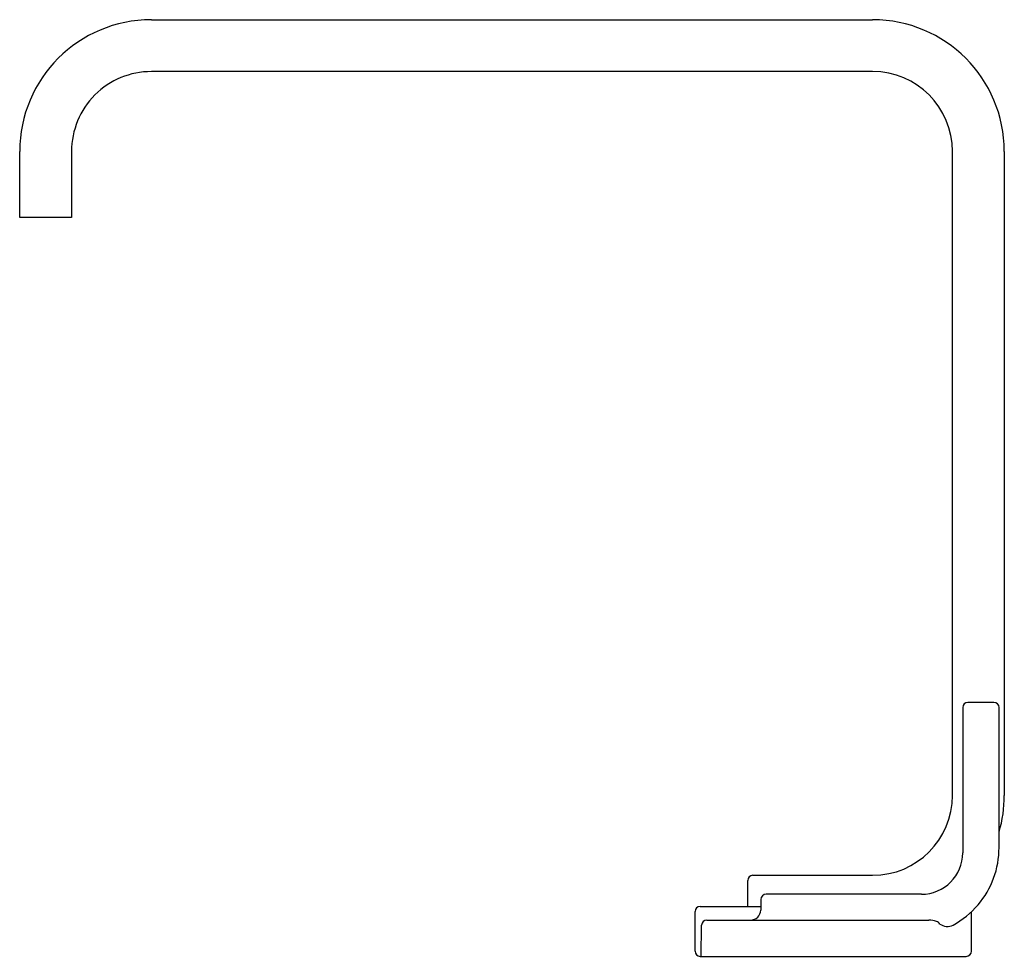
# Model space of a CAD drawing. Units: inches. Extents: x 3093.31 to 3100.79, y 82.64 to 89.76.
import ezdxf

# ---------------------------------------------------------------- set-up
doc = ezdxf.new("R2010")
doc.units = ezdxf.units.IN
doc.header["$LTSCALE"] = 0.64311
doc.header["$MEASUREMENT"] = 0
doc.layers.get('0').update_dxf_attribs({"color": 255, "linetype": 'CONTINUOUS'})
doc.layers.get('Defpoints').update_dxf_attribs({"linetype": 'CONTINUOUS'})
doc.styles.get("Standard").update_dxf_attribs({"font": 'txt', "width": 0.8})

msp = doc.modelspace()

# ---------------------------------------------------------------- linework, layer by layer
for p, q in [((3094.3093, 89.7608), (3099.7893, 89.7608)), ((3099.7893, 89.3668), (3094.3093, 89.3668)), ((3093.309, 88.2598), (3093.309, 88.7605)), ((3093.703, 88.7605), (3093.703, 88.2598)), ((3100.3956, 83.8701), (3100.3956, 88.7605)), ((3100.7896, 88.7605), (3100.7896, 83.8701)), ((3093.703, 88.2598), (3093.309, 88.2598)), ((3100.4743, 84.5375), (3100.4737, 83.4348)), ((3100.7109, 84.5769), (3100.5128, 84.5769)), ((3100.7499, 83.4738), (3100.7499, 84.5379)), ((3098.8799, 83.2638), (3099.7893, 83.2638)), ((3098.8405, 83.0278), (3098.8405, 83.2244)), ((3100.1593, 83.1198), (3098.9797, 83.1198)), ((3098.9403, 83.0807), (3098.9395, 83.0001)), ((3098.4401, 82.6872), (3098.4401, 82.9884)), ((3098.4795, 83.0278), (3098.9398, 83.0278)), ((3100.5401, 82.6872), (3100.5401, 82.9872)), ((3098.5291, 82.9233), (3100.2163, 82.9233)), ((3098.4877, 82.6478), (3098.4897, 82.8843)), ((3098.4795, 82.6478), (3100.5007, 82.6478))]:
    msp.add_line(p, q)
for centre, radius, start, end in [((3094.3093, 88.7605), 1.0003, 90, 180), ((3099.7893, 88.7605), 1.0003, 0, 90), ((3094.3093, 88.7605), 0.6063, 90, 180.00003), ((3099.7893, 88.7605), 0.6063, 0, 90), ((3100.5138, 84.5375), 0.0394, 91.44883, 179.96966), ((3100.7109, 84.5379), 0.039, 0.00405, 89.99022), ((3099.7893, 83.8701), 0.6063, 270, 0), ((3099.7893, 83.8701), 1.0003, 343.82524, 0), ((3100.1586, 83.4349), 0.3152, 270.1367, 359.96966), ((3100.0806, 83.4738), 0.6693, 319.55781, 0), ((3098.8799, 83.2244), 0.0394, 90, 180), ((3098.9797, 83.0804), 0.0394, 90, 179.5), ((3100.0817, 83.4727), 0.6677, 298.45316, 319.57086), ((3098.4795, 82.9884), 0.0394, 90, 180), ((3098.8608, 83.0021), 0.0787, 270, 358.53159), ((3098.5291, 82.8839), 0.0394, 90, 179.52618), ((3100.2206, 82.7665), 0.1569, 70.12733, 91.56584), ((3100.2564, 82.8655), 0.0516, 32.14932, 70.12733), ((3100.3564, 82.9764), 0.1006, 235.99668, 295.57941), ((3098.4795, 82.6872), 0.0394, 180, 270), ((3100.5007, 82.6872), 0.0394, 270, 0)]:
    msp.add_arc(centre, radius, start, end)

# ---------------------------------------------------------------- texts
at = {"layer": 'Defpoints'}
for tag, p, s in [('TRADENAME', (3099.4774, 82.6427), 'BRASSWARE'), ('MODELNUMBER', (3099.4774, 82.6444), 'P34231-DVD'), ('PRODUCT', (3099.4774, 82.641), 'BATHROOM SINK FAUCET')]:
    msp.add_attdef(tag, p, s, height=0.001, dxfattribs=at)

doc.saveas('drawing.dxf')
